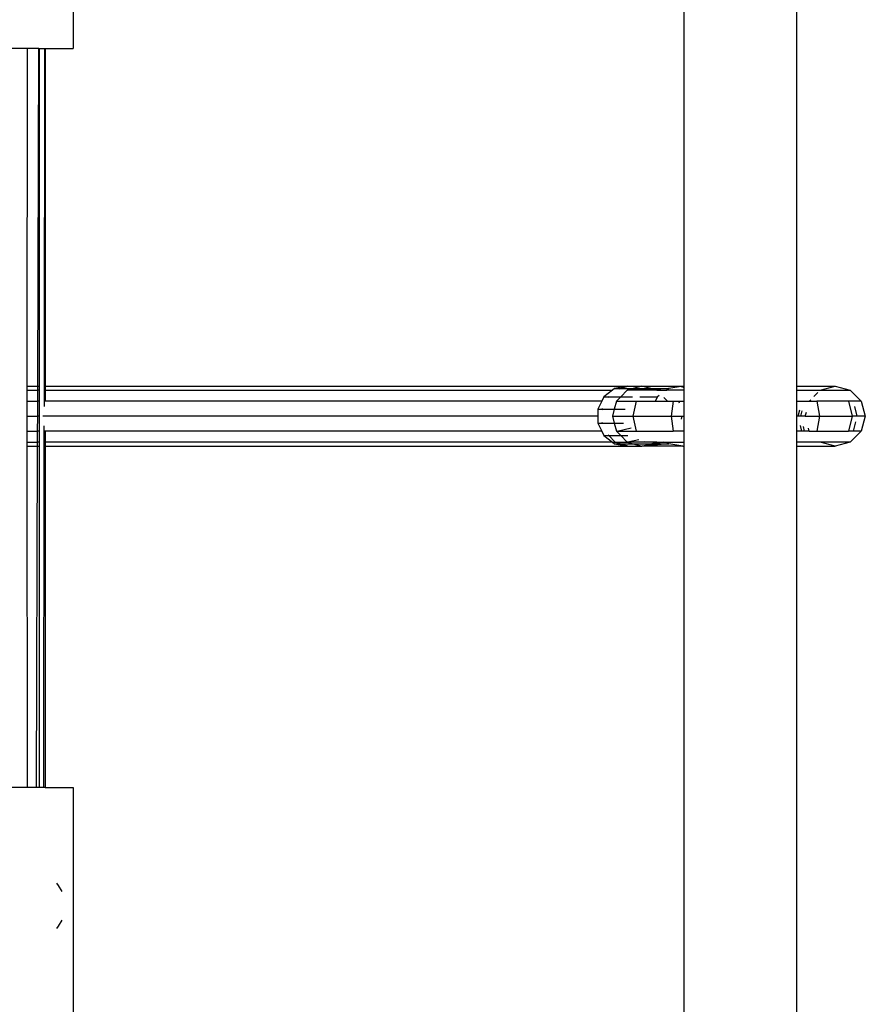
# Model space of a CAD drawing. Extents: x -6253 to 6253, y -3829 to 3829.
# Drawn here: x -1043 to -818, y -71 to 192 of the extents above; entities that cross this region are included whole.
import ezdxf

# ---------------------------------------------------------------- set-up
doc = ezdxf.new("R2010")
doc.units = 0
doc.layers.get('0').update_dxf_attribs({"linetype": 'CONTINUOUS'})

# ---------------------------------------------------------------- blocks, each defined once
blk = doc.blocks.new('005360')
for p, q in [((-865.8, 94.21), (-865.8, 338.21)), ((-835.8, 94.21), (-835.8, 338.21)), ((-1028.55, 247.19), (-1028.55, 184.19)), ((-1040.71, 184.19), (-1044.8, 184.19)), ((-1040.76, 94.21), (-1040.71, 184.19)), ((-1037.7, 184.19), (-1040.71, 184.19)), ((-1037.97, 94.21), (-1037.7, 184.19)), ((-1037.7, 184.19), (-1037.49, 184.19)), ((-1037.49, 94.21), (-1037.49, 184.19)), ((-1037.49, 184.19), (-1036.08, 184.19)), ((-1036.2, 94.21), (-1036.08, 184.19)), ((-1036.08, 184.19), (-1036, 184.19)), ((-1036, 184.19), (-1036, 94.21)), ((-1036, 184.19), (-1028.55, 184.19)), ((-1040.76, 93.14), (-1040.76, 94.21)), ((-1040.76, 94.21), (-1037.97, 94.21)), ((-1040.76, 90.21), (-1040.76, 93.14)), ((-1040.76, 93.14), (-1037.97, 93.14)), ((-1037.98, 90.21), (-1037.97, 93.14)), ((-1037.97, 94.21), (-1037.49, 94.21)), ((-1037.97, 93.14), (-1037.97, 94.21)), ((-1037.49, 93.14), (-1037.97, 93.14)), ((-1037.49, 93.14), (-1037.49, 94.21)), ((-1037.49, 90.21), (-1037.49, 93.14)), ((-1036.21, 93.14), (-1036.2, 94.21)), ((-1036, 93.14), (-1036.21, 93.14)), ((-1036.21, 90.21), (-1036.21, 93.14)), ((-1036.2, 94.21), (-1036, 94.21)), ((-1036, 94.21), (-880.8, 94.19)), ((-1036, 94.21), (-1036, 93.14)), ((-1036, 93.14), (-1036, 90.21)), ((-1036, 93.14), (-884.87, 93.14)), ((-884.87, 93.14), (-887.18, 91.36)), ((-884.31, 93.57), (-884.87, 93.14)), ((-880.8, 94.19), (-884.31, 93.57)), ((-884.31, 93.57), (-882.81, 93.57)), ((-882.98, 93.51), (-882.81, 93.57)), ((-882.81, 93.57), (-880.8, 94.19)), ((-882.81, 93.57), (-879.39, 93.57)), ((-880.96, 93.14), (-882.7, 91.36)), ((-879.39, 93.57), (-880.96, 93.14)), ((-880.76, 93.14), (-880.96, 93.14)), ((-880.8, 94.19), (-877.03, 94.21)), ((-880.76, 93.14), (-874.06, 93.4)), ((-873.1, 93.14), (-880.76, 93.14)), ((-877.03, 94.21), (-879.39, 93.57)), ((-879.39, 93.57), (-874.67, 93.57)), ((-874.67, 93.57), (-877.03, 94.21)), ((-877.03, 94.21), (-872.87, 94.21)), ((-874.06, 93.4), (-874.67, 93.57)), ((-874.67, 93.57), (-869.86, 93.57)), ((-874.06, 93.4), (-869.86, 93.57)), ((-873.1, 93.14), (-874.06, 93.4)), ((-873.1, 93.14), (-870.45, 93.14)), ((-872.87, 94.21), (-865.8, 94.21)), ((-872.87, 94.21), (-866.6, 94.11)), ((-869.86, 93.57), (-870.45, 93.14)), ((-865.8, 93.14), (-870.45, 93.14)), ((-866.6, 94.11), (-869.86, 93.57)), ((-865.8, 93.8), (-866.6, 94.11)), ((-865.8, 93.8), (-865.8, 94.21)), ((-865.8, 93.14), (-865.8, 93.8)), ((-865.8, 90.21), (-865.8, 93.14)), ((-835.8, 93.14), (-835.8, 94.21)), ((-835.8, 94.21), (-825.53, 94.21)), ((-835.8, 90.21), (-835.8, 93.14)), ((-835.8, 93.14), (-829.53, 93.14)), ((-831.23, 91.44), (-830.15, 92.52)), ((-829.53, 93.14), (-825.53, 94.21)), ((-829.53, 93.14), (-821.54, 93.14)), ((-825.53, 94.21), (-821.54, 93.14)), ((-821.54, 93.14), (-818.61, 90.21)), ((-1040.76, 86.21), (-1040.76, 90.21)), ((-1040.76, 90.21), (-1037.98, 90.21)), ((-1037.99, 86.21), (-1037.98, 90.21)), ((-1037.49, 90.21), (-1037.98, 90.21)), ((-1037.49, 86.21), (-1037.49, 90.21)), ((-1036, 90.21), (-1036.21, 90.21)), ((-1036.21, 88.79), (-1036.21, 90.21)), ((-887.74, 90.21), (-1036, 90.21)), ((-1036, 90.21), (-1036, 90.12)), ((-887.74, 90.21), (-888.78, 88.06)), ((-887.18, 91.36), (-887.74, 90.21)), ((-887.18, 91.36), (-885.88, 91.36)), ((-885.99, 91.25), (-885.88, 91.36)), ((-885.88, 91.36), (-885.74, 91.51)), ((-885.88, 91.36), (-882.7, 91.36)), ((-883.83, 90.21), (-884.4, 88.06)), ((-882.7, 91.36), (-883.83, 90.21)), ((-883.83, 90.21), (-878.57, 90.21)), ((-882.7, 91.36), (-879.51, 91.36)), ((-878.57, 90.21), (-879.45, 86.21)), ((-878.57, 90.21), (-873.52, 90.21)), ((-877.62, 91.36), (-872.92, 91.36)), ((-872.92, 91.36), (-873.52, 90.21)), ((-873.52, 90.21), (-870.23, 90.21)), ((-872.47, 91.69), (-872.92, 91.36)), ((-870.23, 90.21), (-871.18, 91.18)), ((-870.23, 90.21), (-868.72, 90.21)), ((-868.72, 90.21), (-869.28, 86.21)), ((-868.72, 90.21), (-867.18, 90.21)), ((-867.06, 89.69), (-867.18, 90.21)), ((-867.18, 90.21), (-865.8, 90.21)), ((-865.8, 86.21), (-865.8, 90.21)), ((-835.8, 86.21), (-835.8, 90.21)), ((-835.8, 90.21), (-832.45, 90.21)), ((-832.45, 90.21), (-832.08, 90.59)), ((-832.45, 90.21), (-830.44, 90.21)), ((-830.44, 90.21), (-829.76, 86.21)), ((-822.03, 90.21), (-830.44, 90.21)), ((-822.03, 90.21), (-821.07, 86.21)), ((-818.61, 90.21), (-822.03, 90.21)), ((-818.61, 90.21), (-817.54, 86.21)), ((-888.78, 88.06), (-887.55, 88.06)), ((-888.78, 88.06), (-888.78, 86.21)), ((-887.59, 87.9), (-887.55, 88.06)), ((-887.55, 88.06), (-887.5, 88.23)), ((-887.55, 88.06), (-884.4, 88.06)), ((-884.4, 88.06), (-884.88, 86.21)), ((-884.4, 88.06), (-881.48, 88.06)), ((-835.39, 86.21), (-835, 87.86)), ((-834.71, 86.21), (-834.34, 87.66)), ((-833.52, 86.21), (-833.23, 87.31)), ((-820.41, 88.77), (-819.77, 86.21)), ((-1040.76, 82.21), (-1040.76, 86.21)), ((-1040.76, 86.21), (-1037.99, 86.21)), ((-1038, 82.21), (-1037.99, 86.21)), ((-1037.49, 86.21), (-1037.99, 86.21)), ((-1037.49, 82.21), (-1037.49, 86.21)), ((-888.78, 86.21), (-1036.63, 86.21)), ((-888.78, 86.21), (-888.78, 84.36)), ((-888.78, 84.36), (-887.55, 84.36)), ((-888.78, 84.36), (-887.74, 82.21)), ((-887.55, 84.36), (-887.59, 84.52)), ((-887.5, 84.19), (-887.55, 84.36)), ((-887.55, 84.36), (-884.4, 84.36)), ((-884.88, 86.21), (-884.4, 84.36)), ((-884.88, 86.21), (-879.45, 86.21)), ((-884.4, 84.36), (-883.83, 82.21)), ((-884.4, 84.36), (-881.96, 84.36)), ((-879.45, 86.21), (-869.28, 86.21)), ((-879.45, 86.21), (-878.57, 82.21)), ((-869.28, 86.21), (-868.72, 82.21)), ((-869.28, 86.21), (-869.18, 86.18)), ((-869.18, 86.18), (-869.18, 86.21)), ((-869.18, 86.21), (-869.06, 86.21)), ((-869.18, 86.18), (-869.06, 86.21)), ((-869.06, 86.21), (-866.3, 86.21)), ((-866.48, 85.37), (-866.3, 86.21)), ((-866.3, 86.21), (-865.8, 86.21)), ((-865.8, 82.21), (-865.8, 86.21)), ((-835.39, 86.21), (-835.8, 86.21)), ((-835.8, 82.21), (-835.8, 86.21)), ((-834.71, 86.21), (-835.39, 86.21)), ((-833.52, 86.21), (-834.71, 86.21)), ((-833.52, 86.21), (-829.76, 86.21)), ((-829.76, 86.21), (-830.44, 82.21)), ((-829.76, 86.21), (-821.07, 86.21)), ((-821.07, 86.21), (-822.03, 82.21)), ((-819.77, 86.21), (-821.07, 86.21)), ((-820.15, 84.71), (-820.77, 82.21)), ((-817.54, 86.21), (-819.77, 86.21)), ((-817.54, 86.21), (-818.61, 82.21)), ((-1040.76, 79.28), (-1040.76, 82.21)), ((-1040.76, 82.21), (-1038, 82.21)), ((-1038.01, 79.28), (-1038, 82.21)), ((-1037.49, 82.21), (-1038, 82.21)), ((-1037.49, 79.28), (-1037.49, 82.21)), ((-1036.23, 79.28), (-1036.22, 82.21)), ((-1036.22, 82.21), (-1036.22, 83.67)), ((-1036, 82.21), (-1036.22, 82.21)), ((-1036, 82.3), (-1036, 82.21)), ((-887.74, 82.21), (-1036, 82.21)), ((-1036, 82.21), (-1036, 79.28)), ((-887.74, 82.21), (-887.18, 81.06)), ((-883.62, 82.21), (-883.83, 82.21)), ((-883.83, 82.21), (-882.7, 81.06)), ((-883.62, 82.21), (-879.95, 83.09)), ((-883.62, 82.21), (-878.57, 82.21)), ((-878.57, 82.21), (-868.72, 82.21)), ((-865.8, 82.21), (-868.72, 82.21)), ((-865.8, 79.28), (-865.8, 82.21)), ((-834.43, 82.21), (-835.8, 82.21)), ((-835.8, 79.28), (-835.8, 82.21)), ((-834.43, 82.21), (-834.79, 83.7)), ((-833.71, 82.21), (-834.43, 82.21)), ((-833.71, 82.21), (-834.01, 83.43)), ((-832.45, 82.21), (-833.71, 82.21)), ((-832.45, 82.21), (-832.66, 82.97)), ((-832.45, 82.21), (-830.44, 82.21)), ((-830.44, 82.21), (-822.03, 82.21)), ((-820.77, 82.21), (-822.03, 82.21)), ((-818.61, 82.21), (-821.54, 79.28)), ((-818.61, 82.21), (-820.77, 82.21)), ((-1040.76, 78.21), (-1040.76, 79.28)), ((-1040.76, 79.28), (-1038.01, 79.28)), ((-1037.49, 79.28), (-1038.01, 79.28)), ((-1038.01, 78.21), (-1038.01, 79.28)), ((-1037.49, 78.21), (-1037.49, 79.28)), ((-1036, 79.28), (-1036.23, 79.28)), ((-1036.23, 78.21), (-1036.23, 79.28)), ((-1036, 79.28), (-1036, 78.21)), ((-884.87, 79.28), (-1036, 79.28)), ((-887.18, 81.06), (-885.88, 81.06)), ((-887.18, 81.06), (-884.87, 79.28)), ((-885.88, 81.06), (-885.99, 81.17)), ((-884.17, 79.28), (-885.88, 81.06)), ((-885.88, 81.06), (-882.7, 81.06)), ((-884.87, 79.28), (-884.31, 78.85)), ((-884.87, 79.28), (-884.17, 79.28)), ((-884.31, 78.85), (-880.8, 78.23)), ((-884.31, 78.85), (-882.81, 78.85)), ((-882.81, 78.85), (-884.17, 79.28)), ((-884.17, 79.28), (-880.96, 79.28)), ((-880.8, 78.23), (-882.81, 78.85)), ((-882.81, 78.85), (-879.39, 78.85)), ((-882.7, 81.06), (-880.96, 79.28)), ((-882.7, 81.06), (-880.81, 81.06)), ((-880.76, 79.28), (-880.96, 79.28)), ((-880.96, 79.28), (-879.39, 78.85)), ((-877.87, 79.94), (-880.76, 79.28)), ((-876.31, 79.34), (-880.76, 79.28)), ((-873.1, 79.28), (-880.76, 79.28)), ((-879.39, 78.85), (-877.03, 78.21)), ((-879.39, 78.85), (-874.67, 78.85)), ((-877.03, 78.21), (-874.67, 78.85)), ((-869.86, 78.85), (-876.86, 78.21)), ((-873.53, 78.85), (-876.86, 78.21)), ((-874.67, 78.85), (-873.1, 79.28)), ((-874.67, 78.85), (-873.53, 78.85)), ((-871.32, 79.28), (-873.53, 78.85)), ((-873.53, 78.85), (-869.86, 78.85)), ((-873.1, 79.28), (-871.32, 79.28)), ((-871.32, 79.28), (-870.45, 79.28)), ((-870.45, 79.28), (-869.86, 78.85)), ((-870.45, 79.28), (-865.8, 79.28)), ((-866.1, 78.23), (-869.86, 78.85)), ((-865.8, 78.21), (-865.8, 79.28)), ((-835.8, 78.21), (-835.8, 79.28)), ((-829.53, 79.28), (-835.8, 79.28)), ((-825.53, 78.21), (-829.53, 79.28)), ((-821.54, 79.28), (-829.53, 79.28)), ((-821.54, 79.28), (-825.53, 78.21)), ((-1040.72, -12.81), (-1040.76, 78.21)), ((-1040.76, 78.21), (-1038.01, 78.21)), ((-1038.28, -12.81), (-1038.01, 78.21)), ((-1038.01, 78.21), (-1037.49, 78.21)), ((-1037.49, -12.81), (-1037.49, 78.21)), ((-1036.35, -12.81), (-1036.23, 78.21)), ((-1036.23, 78.21), (-1036, 78.21)), ((-1036, 78.21), (-880.8, 78.23)), ((-1036, 78.21), (-1036, -12.81)), ((-880.8, 78.23), (-877.03, 78.21)), ((-876.86, 78.21), (-877.03, 78.21)), ((-872.87, 78.21), (-876.86, 78.21)), ((-866.1, 78.23), (-872.87, 78.21)), ((-866.1, 78.23), (-865.8, 78.21)), ((-865.8, -165.79), (-865.8, 78.21)), ((-835.8, -165.79), (-835.8, 78.21)), ((-835.8, 78.21), (-825.53, 78.21)), ((-1040.72, -12.81), (-1044.8, -12.81)), ((-1038.28, -12.81), (-1040.72, -12.81)), ((-1037.49, -12.81), (-1038.28, -12.81)), ((-1036.35, -12.81), (-1037.49, -12.81)), ((-1036, -12.81), (-1036.35, -12.81)), ((-1036, -12.81), (-1028.55, -12.81)), ((-1028.55, -12.81), (-1028.55, -75.81)), ((-1032.41, -38.89), (-1032.87, -38.27)), ((-1031.49, -40.45), (-1032.41, -38.89)), ((-1032.87, -50.36), (-1032.41, -49.74)), ((-1032.41, -49.74), (-1031.49, -48.18))]:
    blk.add_line(p, q)

msp = doc.modelspace()

# ---------------------------------------------------------------- block references
at = {"ltscale": 100}
msp.add_blockref('005360', (0, 0), dxfattribs=at)

doc.saveas('drawing.dxf')
